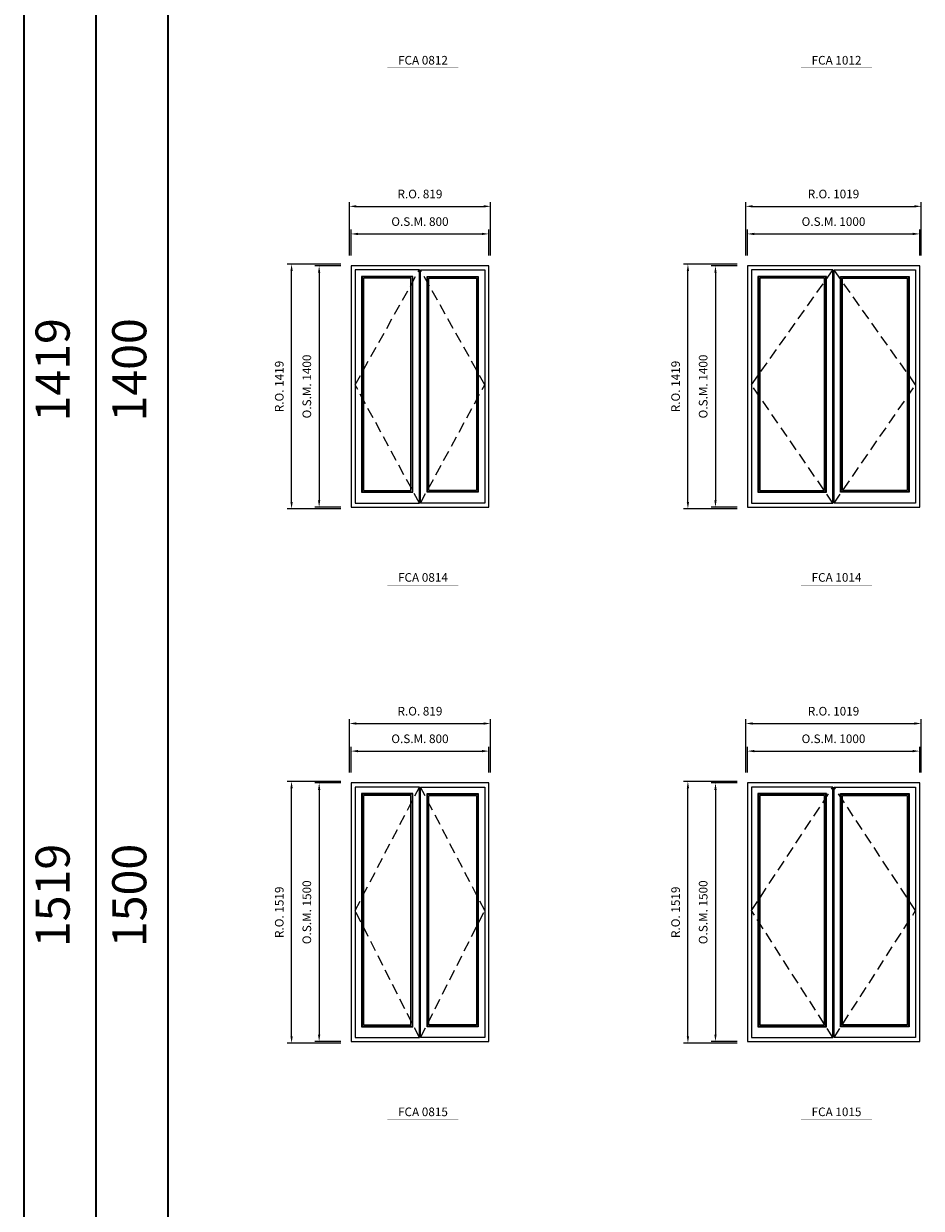
# Model space of a CAD drawing. Extents: x -12017 to 9345, y -16519 to 12858.
# Drawn here: x -12017 to -6808, y -9647 to -2775 of the extents above; entities that cross this region are included whole.
import ezdxf
from ezdxf.enums import TextEntityAlignment as Align

# ---------------------------------------------------------------- set-up
doc = ezdxf.new("R2010")
doc.units = 0
doc.header["$LTSCALE"] = 250
doc.header["$MEASUREMENT"] = 0
doc.header["$PDMODE"] = 3
doc.header["$PDSIZE"] = -2
doc.linetypes.add('HIDDEN', pattern=[0.375, 0.25, -0.125])
doc.layers.get('0').update_dxf_attribs({"color": 5, "linetype": 'CONTINUOUS', "lineweight": 0})
doc.layers.get('DEFPOINTS').update_dxf_attribs({"color": 2, "linetype": 'CONTINUOUS', "lineweight": 0})
for name, color, linetype, lineweight in [('BORDER', 7, 'CONTINUOUS', 35), ('Dimensions', 2, 'CONTINUOUS', 0), ('FRAME', 7, 'CONTINUOUS', 0), ('GLASS', 6, 'CONTINUOUS', 0), ('GLAZING STOP', 1, 'CONTINUOUS', 0), ('Metal Clad SASH', 4, 'CONTINUOUS', 0), ('Pushout Sizes', 40, 'CONTINUOUS', 0), ('TEXT', 7, 'CONTINUOUS', 0)]:
    doc.layers.add(name, color=color, linetype=linetype, lineweight=lineweight)
doc.styles.add('ROMANS', font='romans')
doc.styles.add('style1', font='ARIAL.TTF')
doc.dimstyles.new('LWDEC', dxfattribs={"dimscale": 20, "dimtxt": 2.5, "dimasz": 2, "dimexe": 1.25, "dimexo": 3, "dimgap": 2, "dimtad": 1, "dimtoh": 1, "dimdec": 0, "dimzin": 11, "dimdsep": 46, "dimtxsty": 'ROMANS', "dimcen": 0, "dimdle": 1.5, "dimazin": 0, "dimtfac": 1, "dimtdec": 0, "dimtix": 1, "dimtmove": 0, "dimatfit": 3, "dimfxl": 0, "dimtzin": 0, "dimarcsym": 0})

# ---------------------------------------------------------------- blocks, each defined once
blk = doc.blocks.new('label1')
at = {"const_width": 2}
blk.add_lwpolyline([(-206, 0), (206, 0)], dxfattribs=at)
at = {"linetype": 'Continuous', "style": 'style1'}
blk.add_attdef('LABEL', text='', height=50, dxfattribs=at).set_placement((0, 20), align=Align.CENTER)
blk = doc.blocks.new('*D591')
at = {"layer": 'DEFPOINTS', "color": 0, "linetype": 'Continuous'}
for p in [(-6817.3, -3994.9), (-7817.3, -4179.9), (-6817.3, -4179.9)]:
    blk.add_point(p, dxfattribs=at)
at = {"layer": 'Dimensions', "color": 0, "linetype": 'Continuous', "lineweight": -2}
for p, q in [((-7817.3, -4119.9), (-7817.3, -3969.9)), ((-6817.3, -4119.9), (-6817.3, -3969.9))]:
    blk.add_line(p, q, dxfattribs=at)
at = {"layer": 'Dimensions', "color": 2, "linetype": 'Continuous', "lineweight": -2}
blk.add_line((-7777.3, -3994.9), (-6857.3, -3994.9), dxfattribs=at)
at = {"layer": 'Dimensions', "color": 2, "linetype": 'Continuous'}
for points in [[(-7777.3, -3988.2), (-7777.3, -4001.6), (-7817.3, -3994.9)], [(-6857.3, -3988.2), (-6857.3, -4001.6), (-6817.3, -3994.9)]]:
    blk.add_solid(points, dxfattribs=at)
at = {"layer": 'Dimensions', "color": 0, "linetype": 'Continuous', "insert": (-7317.3, -3929.9), "char_height": 50, "attachment_point": 5, "style": 'ROMANS'}
blk.add_mtext('O.S.M. 1000', dxfattribs=at)
blk = doc.blocks.new('*D592')
at = {"layer": 'DEFPOINTS', "color": 0, "linetype": 'Continuous'}
for p in [(-7817.3, -4179.9), (-8002.3, -5579.9), (-7817.3, -5579.9)]:
    blk.add_point(p, dxfattribs=at)
at = {"layer": 'Dimensions', "color": 0, "linetype": 'Continuous', "lineweight": -2}
for p, q in [((-7877.3, -4179.9), (-8027.3, -4179.9)), ((-7877.3, -5579.9), (-8027.3, -5579.9))]:
    blk.add_line(p, q, dxfattribs=at)
at = {"layer": 'Dimensions', "color": 2, "linetype": 'Continuous', "lineweight": -2}
blk.add_line((-8002.3, -4219.9), (-8002.3, -5539.9), dxfattribs=at)
at = {"layer": 'Dimensions', "color": 2, "linetype": 'Continuous'}
for points in [[(-8008.9, -4219.9), (-7995.6, -4219.9), (-8002.3, -4179.9)], [(-8008.9, -5539.9), (-7995.6, -5539.9), (-8002.3, -5579.9)]]:
    blk.add_solid(points, dxfattribs=at)
at = {"layer": 'Dimensions', "color": 0, "linetype": 'Continuous', "insert": (-8067.3, -4879.9), "char_height": 50, "attachment_point": 5, "rotation": 90, "style": 'ROMANS'}
blk.add_mtext('O.S.M. 1400', dxfattribs=at)
blk = doc.blocks.new('*D593')
at = {"layer": 'DEFPOINTS', "color": 0, "linetype": 'Continuous'}
for p in [(-6807.8, -3834.9), (-7826.8, -4179.9), (-6807.8, -4179.9)]:
    blk.add_point(p, dxfattribs=at)
at = {"layer": 'Dimensions', "color": 0, "linetype": 'Continuous', "lineweight": -2}
for p, q in [((-7826.8, -4119.9), (-7826.8, -3809.9)), ((-6807.8, -4119.9), (-6807.8, -3809.9))]:
    blk.add_line(p, q, dxfattribs=at)
at = {"layer": 'Dimensions', "color": 2, "linetype": 'Continuous', "lineweight": -2}
blk.add_line((-7786.8, -3834.9), (-6847.8, -3834.9), dxfattribs=at)
at = {"layer": 'Dimensions', "color": 2, "linetype": 'Continuous'}
for points in [[(-7786.8, -3828.2), (-7786.8, -3841.6), (-7826.8, -3834.9)], [(-6847.8, -3828.2), (-6847.8, -3841.6), (-6807.8, -3834.9)]]:
    blk.add_solid(points, dxfattribs=at)
at = {"layer": 'Dimensions', "color": 0, "linetype": 'Continuous', "insert": (-7317.3, -3769.9), "char_height": 50, "attachment_point": 5, "style": 'ROMANS'}
blk.add_mtext('R.O. 1019', dxfattribs=at)
blk = doc.blocks.new('*D594')
at = {"layer": 'DEFPOINTS', "color": 0, "linetype": 'Continuous'}
for p in [(-8162.3, -4170.4), (-7817.3, -4170.4), (-7817.3, -5589.4)]:
    blk.add_point(p, dxfattribs=at)
at = {"layer": 'Dimensions', "color": 0, "linetype": 'Continuous', "lineweight": -2}
for p, q in [((-7877.3, -4170.4), (-8187.3, -4170.4)), ((-7877.3, -5589.4), (-8187.3, -5589.4))]:
    blk.add_line(p, q, dxfattribs=at)
at = {"layer": 'Dimensions', "color": 2, "linetype": 'Continuous', "lineweight": -2}
blk.add_line((-8162.3, -5549.4), (-8162.3, -4210.4), dxfattribs=at)
at = {"layer": 'Dimensions', "color": 2, "linetype": 'Continuous'}
for points in [[(-8168.9, -4210.4), (-8155.6, -4210.4), (-8162.3, -4170.4)], [(-8168.9, -5549.4), (-8155.6, -5549.4), (-8162.3, -5589.4)]]:
    blk.add_solid(points, dxfattribs=at)
at = {"layer": 'Dimensions', "color": 0, "linetype": 'Continuous', "insert": (-8227.3, -4879.9), "char_height": 50, "attachment_point": 5, "rotation": 90, "style": 'ROMANS'}
blk.add_mtext('R.O. 1419', dxfattribs=at)
blk = doc.blocks.new('*D675')
at = {"layer": 'DEFPOINTS', "color": 0, "linetype": 'Continuous'}
for p in [(-9317.3, -3994.9), (-10117.3, -4179.9), (-9317.3, -4179.9)]:
    blk.add_point(p, dxfattribs=at)
at = {"layer": 'Dimensions', "color": 0, "linetype": 'Continuous', "lineweight": -2}
for p, q in [((-10117.3, -4119.9), (-10117.3, -3969.9)), ((-9317.3, -4119.9), (-9317.3, -3969.9))]:
    blk.add_line(p, q, dxfattribs=at)
at = {"layer": 'Dimensions', "color": 2, "linetype": 'Continuous', "lineweight": -2}
blk.add_line((-10077.3, -3994.9), (-9357.3, -3994.9), dxfattribs=at)
at = {"layer": 'Dimensions', "color": 2, "linetype": 'Continuous'}
for points in [[(-10077.3, -3988.2), (-10077.3, -4001.6), (-10117.3, -3994.9)], [(-9357.3, -3988.2), (-9357.3, -4001.6), (-9317.3, -3994.9)]]:
    blk.add_solid(points, dxfattribs=at)
at = {"layer": 'Dimensions', "color": 0, "linetype": 'Continuous', "insert": (-9717.3, -3929.9), "char_height": 50, "attachment_point": 5, "style": 'ROMANS'}
blk.add_mtext('O.S.M. 800', dxfattribs=at)
blk = doc.blocks.new('*D676')
at = {"layer": 'DEFPOINTS', "color": 0, "linetype": 'Continuous'}
for p in [(-10117.3, -4179.9), (-10302.3, -5579.9), (-10117.3, -5579.9)]:
    blk.add_point(p, dxfattribs=at)
at = {"layer": 'Dimensions', "color": 0, "linetype": 'Continuous', "lineweight": -2}
for p, q in [((-10177.3, -4179.9), (-10327.3, -4179.9)), ((-10177.3, -5579.9), (-10327.3, -5579.9))]:
    blk.add_line(p, q, dxfattribs=at)
at = {"layer": 'Dimensions', "color": 2, "linetype": 'Continuous', "lineweight": -2}
blk.add_line((-10302.3, -4219.9), (-10302.3, -5539.9), dxfattribs=at)
at = {"layer": 'Dimensions', "color": 2, "linetype": 'Continuous'}
for points in [[(-10308.9, -4219.9), (-10295.6, -4219.9), (-10302.3, -4179.9)], [(-10308.9, -5539.9), (-10295.6, -5539.9), (-10302.3, -5579.9)]]:
    blk.add_solid(points, dxfattribs=at)
at = {"layer": 'Dimensions', "color": 0, "linetype": 'Continuous', "insert": (-10367.3, -4879.9), "char_height": 50, "attachment_point": 5, "rotation": 90, "style": 'ROMANS'}
blk.add_mtext('O.S.M. 1400', dxfattribs=at)
blk = doc.blocks.new('*D677')
at = {"layer": 'DEFPOINTS', "color": 0, "linetype": 'Continuous'}
for p in [(-9307.8, -3834.9), (-10126.8, -4179.9), (-9307.8, -4179.9)]:
    blk.add_point(p, dxfattribs=at)
at = {"layer": 'Dimensions', "color": 0, "linetype": 'Continuous', "lineweight": -2}
for p, q in [((-10126.8, -4119.9), (-10126.8, -3809.9)), ((-9307.8, -4119.9), (-9307.8, -3809.9))]:
    blk.add_line(p, q, dxfattribs=at)
at = {"layer": 'Dimensions', "color": 2, "linetype": 'Continuous', "lineweight": -2}
blk.add_line((-10086.8, -3834.9), (-9347.8, -3834.9), dxfattribs=at)
at = {"layer": 'Dimensions', "color": 2, "linetype": 'Continuous'}
for points in [[(-10086.8, -3828.2), (-10086.8, -3841.6), (-10126.8, -3834.9)], [(-9347.8, -3828.2), (-9347.8, -3841.6), (-9307.8, -3834.9)]]:
    blk.add_solid(points, dxfattribs=at)
at = {"layer": 'Dimensions', "color": 0, "linetype": 'Continuous', "insert": (-9717.3, -3769.9), "char_height": 50, "attachment_point": 5, "style": 'ROMANS'}
blk.add_mtext('R.O. 819', dxfattribs=at)
blk = doc.blocks.new('*D678')
at = {"layer": 'DEFPOINTS', "color": 0, "linetype": 'Continuous'}
for p in [(-10462.3, -4170.4), (-10117.3, -4170.4), (-10117.3, -5589.4)]:
    blk.add_point(p, dxfattribs=at)
at = {"layer": 'Dimensions', "color": 0, "linetype": 'Continuous', "lineweight": -2}
for p, q in [((-10177.3, -4170.4), (-10487.3, -4170.4)), ((-10177.3, -5589.4), (-10487.3, -5589.4))]:
    blk.add_line(p, q, dxfattribs=at)
at = {"layer": 'Dimensions', "color": 2, "linetype": 'Continuous', "lineweight": -2}
blk.add_line((-10462.3, -5549.4), (-10462.3, -4210.4), dxfattribs=at)
at = {"layer": 'Dimensions', "color": 2, "linetype": 'Continuous'}
for points in [[(-10468.9, -4210.4), (-10455.6, -4210.4), (-10462.3, -4170.4)], [(-10468.9, -5549.4), (-10455.6, -5549.4), (-10462.3, -5589.4)]]:
    blk.add_solid(points, dxfattribs=at)
at = {"layer": 'Dimensions', "color": 0, "linetype": 'Continuous', "insert": (-10527.3, -4879.9), "char_height": 50, "attachment_point": 5, "rotation": 90, "style": 'ROMANS'}
blk.add_mtext('R.O. 1419', dxfattribs=at)
blk = doc.blocks.new('*D689')
at = {"layer": 'DEFPOINTS', "color": 0, "linetype": 'Continuous'}
for p in [(-6817.3, -6994.9), (-7817.3, -7179.9), (-6817.3, -7179.9)]:
    blk.add_point(p, dxfattribs=at)
at = {"layer": 'Dimensions', "color": 0, "linetype": 'Continuous', "lineweight": -2}
for p, q in [((-7817.3, -7119.9), (-7817.3, -6969.9)), ((-6817.3, -7119.9), (-6817.3, -6969.9))]:
    blk.add_line(p, q, dxfattribs=at)
at = {"layer": 'Dimensions', "color": 2, "linetype": 'Continuous', "lineweight": -2}
blk.add_line((-7777.3, -6994.9), (-6857.3, -6994.9), dxfattribs=at)
at = {"layer": 'Dimensions', "color": 2, "linetype": 'Continuous'}
for points in [[(-7777.3, -6988.2), (-7777.3, -7001.6), (-7817.3, -6994.9)], [(-6857.3, -6988.2), (-6857.3, -7001.6), (-6817.3, -6994.9)]]:
    blk.add_solid(points, dxfattribs=at)
at = {"layer": 'Dimensions', "color": 0, "linetype": 'Continuous', "insert": (-7317.3, -6929.9), "char_height": 50, "attachment_point": 5, "style": 'ROMANS'}
blk.add_mtext('O.S.M. 1000', dxfattribs=at)
blk = doc.blocks.new('*D690')
at = {"layer": 'DEFPOINTS', "color": 0, "linetype": 'Continuous'}
for p in [(-7817.3, -7179.9), (-8002.3, -8679.9), (-7817.3, -8679.9)]:
    blk.add_point(p, dxfattribs=at)
at = {"layer": 'Dimensions', "color": 0, "linetype": 'Continuous', "lineweight": -2}
for p, q in [((-7877.3, -7179.9), (-8027.3, -7179.9)), ((-7877.3, -8679.9), (-8027.3, -8679.9))]:
    blk.add_line(p, q, dxfattribs=at)
at = {"layer": 'Dimensions', "color": 2, "linetype": 'Continuous', "lineweight": -2}
blk.add_line((-8002.3, -7219.9), (-8002.3, -8639.9), dxfattribs=at)
at = {"layer": 'Dimensions', "color": 2, "linetype": 'Continuous'}
for points in [[(-8008.9, -7219.9), (-7995.6, -7219.9), (-8002.3, -7179.9)], [(-8008.9, -8639.9), (-7995.6, -8639.9), (-8002.3, -8679.9)]]:
    blk.add_solid(points, dxfattribs=at)
at = {"layer": 'Dimensions', "color": 0, "linetype": 'Continuous', "insert": (-8067.3, -7929.9), "char_height": 50, "attachment_point": 5, "rotation": 90, "style": 'ROMANS'}
blk.add_mtext('O.S.M. 1500', dxfattribs=at)
blk = doc.blocks.new('*D691')
at = {"layer": 'DEFPOINTS', "color": 0, "linetype": 'Continuous'}
for p in [(-6807.8, -6834.9), (-7826.8, -7179.9), (-6807.8, -7179.9)]:
    blk.add_point(p, dxfattribs=at)
at = {"layer": 'Dimensions', "color": 0, "linetype": 'Continuous', "lineweight": -2}
for p, q in [((-7826.8, -7119.9), (-7826.8, -6809.9)), ((-6807.8, -7119.9), (-6807.8, -6809.9))]:
    blk.add_line(p, q, dxfattribs=at)
at = {"layer": 'Dimensions', "color": 2, "linetype": 'Continuous', "lineweight": -2}
blk.add_line((-7786.8, -6834.9), (-6847.8, -6834.9), dxfattribs=at)
at = {"layer": 'Dimensions', "color": 2, "linetype": 'Continuous'}
for points in [[(-7786.8, -6828.2), (-7786.8, -6841.6), (-7826.8, -6834.9)], [(-6847.8, -6828.2), (-6847.8, -6841.6), (-6807.8, -6834.9)]]:
    blk.add_solid(points, dxfattribs=at)
at = {"layer": 'Dimensions', "color": 0, "linetype": 'Continuous', "insert": (-7317.3, -6769.9), "char_height": 50, "attachment_point": 5, "style": 'ROMANS'}
blk.add_mtext('R.O. 1019', dxfattribs=at)
blk = doc.blocks.new('*D692')
at = {"layer": 'DEFPOINTS', "color": 0, "linetype": 'Continuous'}
for p in [(-8162.3, -7170.4), (-7817.3, -7170.4), (-7817.3, -8689.4)]:
    blk.add_point(p, dxfattribs=at)
at = {"layer": 'Dimensions', "color": 0, "linetype": 'Continuous', "lineweight": -2}
for p, q in [((-7877.3, -7170.4), (-8187.3, -7170.4)), ((-7877.3, -8689.4), (-8187.3, -8689.4))]:
    blk.add_line(p, q, dxfattribs=at)
at = {"layer": 'Dimensions', "color": 2, "linetype": 'Continuous', "lineweight": -2}
blk.add_line((-8162.3, -8649.4), (-8162.3, -7210.4), dxfattribs=at)
at = {"layer": 'Dimensions', "color": 2, "linetype": 'Continuous'}
for points in [[(-8168.9, -7210.4), (-8155.6, -7210.4), (-8162.3, -7170.4)], [(-8168.9, -8649.4), (-8155.6, -8649.4), (-8162.3, -8689.4)]]:
    blk.add_solid(points, dxfattribs=at)
at = {"layer": 'Dimensions', "color": 0, "linetype": 'Continuous', "insert": (-8227.3, -7929.9), "char_height": 50, "attachment_point": 5, "rotation": 90, "style": 'ROMANS'}
blk.add_mtext('R.O. 1519', dxfattribs=at)
blk = doc.blocks.new('*D773')
at = {"layer": 'DEFPOINTS', "color": 0, "linetype": 'Continuous'}
for p in [(-9317.3, -6994.9), (-10117.3, -7179.9), (-9317.3, -7179.9)]:
    blk.add_point(p, dxfattribs=at)
at = {"layer": 'Dimensions', "color": 0, "linetype": 'Continuous', "lineweight": -2}
for p, q in [((-10117.3, -7119.9), (-10117.3, -6969.9)), ((-9317.3, -7119.9), (-9317.3, -6969.9))]:
    blk.add_line(p, q, dxfattribs=at)
at = {"layer": 'Dimensions', "color": 2, "linetype": 'Continuous', "lineweight": -2}
blk.add_line((-10077.3, -6994.9), (-9357.3, -6994.9), dxfattribs=at)
at = {"layer": 'Dimensions', "color": 2, "linetype": 'Continuous'}
for points in [[(-10077.3, -6988.2), (-10077.3, -7001.6), (-10117.3, -6994.9)], [(-9357.3, -6988.2), (-9357.3, -7001.6), (-9317.3, -6994.9)]]:
    blk.add_solid(points, dxfattribs=at)
at = {"layer": 'Dimensions', "color": 0, "linetype": 'Continuous', "insert": (-9717.3, -6929.9), "char_height": 50, "attachment_point": 5, "style": 'ROMANS'}
blk.add_mtext('O.S.M. 800', dxfattribs=at)
blk = doc.blocks.new('*D774')
at = {"layer": 'DEFPOINTS', "color": 0, "linetype": 'Continuous'}
for p in [(-10117.3, -7179.9), (-10302.3, -8679.9), (-10117.3, -8679.9)]:
    blk.add_point(p, dxfattribs=at)
at = {"layer": 'Dimensions', "color": 0, "linetype": 'Continuous', "lineweight": -2}
for p, q in [((-10177.3, -7179.9), (-10327.3, -7179.9)), ((-10177.3, -8679.9), (-10327.3, -8679.9))]:
    blk.add_line(p, q, dxfattribs=at)
at = {"layer": 'Dimensions', "color": 2, "linetype": 'Continuous', "lineweight": -2}
blk.add_line((-10302.3, -7219.9), (-10302.3, -8639.9), dxfattribs=at)
at = {"layer": 'Dimensions', "color": 2, "linetype": 'Continuous'}
for points in [[(-10308.9, -7219.9), (-10295.6, -7219.9), (-10302.3, -7179.9)], [(-10308.9, -8639.9), (-10295.6, -8639.9), (-10302.3, -8679.9)]]:
    blk.add_solid(points, dxfattribs=at)
at = {"layer": 'Dimensions', "color": 0, "linetype": 'Continuous', "insert": (-10367.3, -7929.9), "char_height": 50, "attachment_point": 5, "rotation": 90, "style": 'ROMANS'}
blk.add_mtext('O.S.M. 1500', dxfattribs=at)
blk = doc.blocks.new('*D775')
at = {"layer": 'DEFPOINTS', "color": 0, "linetype": 'Continuous'}
for p in [(-9307.8, -6834.9), (-10126.8, -7179.9), (-9307.8, -7179.9)]:
    blk.add_point(p, dxfattribs=at)
at = {"layer": 'Dimensions', "color": 0, "linetype": 'Continuous', "lineweight": -2}
for p, q in [((-10126.8, -7119.9), (-10126.8, -6809.9)), ((-9307.8, -7119.9), (-9307.8, -6809.9))]:
    blk.add_line(p, q, dxfattribs=at)
at = {"layer": 'Dimensions', "color": 2, "linetype": 'Continuous', "lineweight": -2}
blk.add_line((-10086.8, -6834.9), (-9347.8, -6834.9), dxfattribs=at)
at = {"layer": 'Dimensions', "color": 2, "linetype": 'Continuous'}
for points in [[(-10086.8, -6828.2), (-10086.8, -6841.6), (-10126.8, -6834.9)], [(-9347.8, -6828.2), (-9347.8, -6841.6), (-9307.8, -6834.9)]]:
    blk.add_solid(points, dxfattribs=at)
at = {"layer": 'Dimensions', "color": 0, "linetype": 'Continuous', "insert": (-9717.3, -6769.9), "char_height": 50, "attachment_point": 5, "style": 'ROMANS'}
blk.add_mtext('R.O. 819', dxfattribs=at)
blk = doc.blocks.new('*D776')
at = {"layer": 'DEFPOINTS', "color": 0, "linetype": 'Continuous'}
for p in [(-10462.3, -7170.4), (-10117.3, -7170.4), (-10117.3, -8689.4)]:
    blk.add_point(p, dxfattribs=at)
at = {"layer": 'Dimensions', "color": 0, "linetype": 'Continuous', "lineweight": -2}
for p, q in [((-10177.3, -7170.4), (-10487.3, -7170.4)), ((-10177.3, -8689.4), (-10487.3, -8689.4))]:
    blk.add_line(p, q, dxfattribs=at)
at = {"layer": 'Dimensions', "color": 2, "linetype": 'Continuous', "lineweight": -2}
blk.add_line((-10462.3, -8649.4), (-10462.3, -7210.4), dxfattribs=at)
at = {"layer": 'Dimensions', "color": 2, "linetype": 'Continuous'}
for points in [[(-10468.9, -7210.4), (-10455.6, -7210.4), (-10462.3, -7170.4)], [(-10468.9, -8649.4), (-10455.6, -8649.4), (-10462.3, -8689.4)]]:
    blk.add_solid(points, dxfattribs=at)
at = {"layer": 'Dimensions', "color": 0, "linetype": 'Continuous', "insert": (-10527.3, -7929.9), "char_height": 50, "attachment_point": 5, "rotation": 90, "style": 'ROMANS'}
blk.add_mtext('R.O. 1519', dxfattribs=at)

msp = doc.modelspace()

# ---------------------------------------------------------------- linework, layer by layer
at = {"layer": 'BORDER'}
for p, q in [((-12016.9, 12270.1), (-12016.9, -16518.5)), ((-11598.2, 11851.5), (-11598.2, -16518.5)), ((-11598.2, 11432.9), (-11598.2, -16518.5)), ((-11179.6, 11432.9), (-11179.6, -16518.5))]:
    msp.add_line(p, q, dxfattribs=at)
at = {"layer": 'FRAME'}
for points in [[(-10117.3, -5579.9), (-9317.3, -5579.9), (-9317.3, -4179.9), (-10117.3, -4179.9)], [(-7817.3, -5579.9), (-6817.3, -5579.9), (-6817.3, -4179.9), (-7817.3, -4179.9)], [(-10117.3, -8679.9), (-9317.3, -8679.9), (-9317.3, -7179.9), (-10117.3, -7179.9)], [(-7817.3, -8679.9), (-6817.3, -8679.9), (-6817.3, -7179.9), (-7817.3, -7179.9)]]:
    msp.add_lwpolyline(points, close=True, dxfattribs=at)
at = {"layer": 'GLASS', "linetype": 'Continuous'}
for points in [[(-10052.8, -5490.4), (-9761.3, -5490.4), (-9761.3, -4244.4), (-10052.8, -4244.4)], [(-9381.8, -5490.4), (-9673.3, -5490.4), (-9673.3, -4244.4), (-9381.8, -4244.4)], [(-7752.8, -5490.4), (-7361.3, -5490.4), (-7361.3, -4244.4), (-7752.8, -4244.4)], [(-6881.8, -5490.4), (-7273.3, -5490.4), (-7273.3, -4244.4), (-6881.8, -4244.4)], [(-10052.8, -8590.4), (-9761.3, -8590.4), (-9761.3, -7244.4), (-10052.8, -7244.4)], [(-9381.8, -8590.4), (-9673.3, -8590.4), (-9673.3, -7244.4), (-9381.8, -7244.4)], [(-7752.8, -8590.4), (-7361.3, -8590.4), (-7361.3, -7244.4), (-7752.8, -7244.4)], [(-6881.8, -8590.4), (-7273.3, -8590.4), (-7273.3, -7244.4), (-6881.8, -7244.4)]]:
    msp.add_lwpolyline(points, close=True, dxfattribs=at)
at = {"layer": 'GLAZING STOP', "linetype": 'Continuous'}
for points in [[(-10044.8, -5482.4), (-9769.3, -5482.4), (-9769.3, -4252.4), (-10044.8, -4252.4)], [(-9389.8, -5482.4), (-9665.3, -5482.4), (-9665.3, -4252.4), (-9389.8, -4252.4)], [(-7744.8, -5482.4), (-7369.3, -5482.4), (-7369.3, -4252.4), (-7744.8, -4252.4)], [(-6889.8, -5482.4), (-7265.3, -5482.4), (-7265.3, -4252.4), (-6889.8, -4252.4)], [(-10044.8, -8582.4), (-9769.3, -8582.4), (-9769.3, -7252.4), (-10044.8, -7252.4)], [(-9389.8, -8582.4), (-9665.3, -8582.4), (-9665.3, -7252.4), (-9389.8, -7252.4)], [(-7744.8, -8582.4), (-7369.3, -8582.4), (-7369.3, -7252.4), (-7744.8, -7252.4)], [(-6889.8, -8582.4), (-7265.3, -8582.4), (-7265.3, -7252.4), (-6889.8, -7252.4)]]:
    msp.add_lwpolyline(points, close=True, dxfattribs=at)
at = {"layer": 'Metal Clad SASH'}
for points in [[(-10093.5, -5556.2), (-9720.5, -5556.2), (-9720.5, -4203.6), (-10093.5, -4203.6)], [(-10055.8, -5493.4), (-9758.3, -5493.4), (-9758.3, -4241.4), (-10055.8, -4241.4)], [(-9341, -5556.2), (-9714, -5556.2), (-9714, -4203.6), (-9341, -4203.6)], [(-9378.8, -5493.4), (-9676.3, -5493.4), (-9676.3, -4241.4), (-9378.8, -4241.4)], [(-7793.5, -5556.2), (-7320.5, -5556.2), (-7320.5, -4203.6), (-7793.5, -4203.6)], [(-7755.8, -5493.4), (-7358.3, -5493.4), (-7358.3, -4241.4), (-7755.8, -4241.4)], [(-6841, -5556.2), (-7314, -5556.2), (-7314, -4203.6), (-6841, -4203.6)], [(-6878.8, -5493.4), (-7276.3, -5493.4), (-7276.3, -4241.4), (-6878.8, -4241.4)], [(-10093.5, -8656.2), (-9720.5, -8656.2), (-9720.5, -7203.7), (-10093.5, -7203.7)], [(-9341, -8656.2), (-9714, -8656.2), (-9714, -7203.7), (-9341, -7203.7)], [(-7793.5, -8656.2), (-7320.5, -8656.2), (-7320.5, -7203.7), (-7793.5, -7203.7)], [(-6841, -8656.2), (-7314, -8656.2), (-7314, -7203.7), (-6841, -7203.7)], [(-10055.8, -8593.4), (-9758.3, -8593.4), (-9758.3, -7241.4), (-10055.8, -7241.4)], [(-9378.8, -8593.4), (-9676.3, -8593.4), (-9676.3, -7241.4), (-9378.8, -7241.4)], [(-7755.8, -8593.4), (-7358.3, -8593.4), (-7358.3, -7241.4), (-7755.8, -7241.4)], [(-6878.8, -8593.4), (-7276.3, -8593.4), (-7276.3, -7241.4), (-6878.8, -7241.4)]]:
    msp.add_lwpolyline(points, close=True, dxfattribs=at)
at = {"layer": 'Pushout Sizes', "linetype": 'HIDDEN'}
for p, q in [((-10093.5, -4869.9), (-9720.5, -4203.6)), ((-9341, -4869.9), (-9714, -4203.6)), ((-7793.5, -4869.9), (-7320.5, -4203.6)), ((-6841, -4869.9), (-7314, -4203.6)), ((-9720.5, -5556.2), (-10093.5, -4869.9)), ((-9714, -5556.2), (-9341, -4869.9)), ((-7320.5, -5556.2), (-7793.5, -4869.9)), ((-7314, -5556.2), (-6841, -4869.9)), ((-10093.5, -7919.9), (-9720.5, -7203.7)), ((-9341, -7919.9), (-9714, -7203.7)), ((-7793.5, -7919.9), (-7320.5, -7203.7)), ((-6841, -7919.9), (-7314, -7203.7)), ((-9720.5, -8656.2), (-10093.5, -7919.9)), ((-9714, -8656.2), (-9341, -7919.9)), ((-7320.5, -8656.2), (-7793.5, -7919.9)), ((-7314, -8656.2), (-6841, -7919.9))]:
    msp.add_line(p, q, dxfattribs=at)

# ---------------------------------------------------------------- block references
at = {"layer": 'TEXT', "linetype": 'Continuous'}
for p, values in [((-9699.8, -3032.4), {'LABEL': 'FCA 0812'}), ((-7299.8, -3032.4), {'LABEL': 'FCA 1012'}), ((-9699.8, -6032.4), {'LABEL': 'FCA 0814'}), ((-7299.8, -6032.4), {'LABEL': 'FCA 1014'}), ((-9699.8, -9132.4), {'LABEL': 'FCA 0815'}), ((-7299.8, -9132.4), {'LABEL': 'FCA 1015'})]:
    msp.add_blockref('label1', p, dxfattribs=at).add_auto_attribs(values)

# ---------------------------------------------------------------- texts
at = {"layer": 'BORDER', "style": 'style1'}
for s, p in [('1419', (-11823.3, -4783.5)), ('1400', (-11378.4, -4783.5)), ('1519', (-11823.3, -7832.4)), ('1500', (-11378.4, -7832.4))]:
    msp.add_text(s, height=198, rotation=90, dxfattribs=at).set_placement(p, align=Align.MIDDLE)

# ---------------------------------------------------------------- dimensions: what is measured, and where the dimension line sits
at = {"layer": 'Dimensions', "linetype": 'Continuous'}
for base, p1, p2, text, picture, middle in [((-9307.8, -3834.9), (-10126.8, -4179.9), (-9307.8, -4179.9), 'R.O. <>', '*D677', (-9717.3, -3769.9)), ((-6807.8, -3834.9), (-7826.8, -4179.9), (-6807.8, -4179.9), 'R.O. <>', '*D593', (-7317.3, -3769.9)), ((-9317.3, -3994.9), (-10117.3, -4179.9), (-9317.3, -4179.9), 'O.S.M. <>', '*D675', (-9717.3, -3929.9)), ((-6817.3, -3994.9), (-7817.3, -4179.9), (-6817.3, -4179.9), 'O.S.M. <>', '*D591', (-7317.3, -3929.9)), ((-9307.8, -6834.9), (-10126.8, -7179.9), (-9307.8, -7179.9), 'R.O. <>', '*D775', (-9717.3, -6769.9)), ((-6807.8, -6834.9), (-7826.8, -7179.9), (-6807.8, -7179.9), 'R.O. <>', '*D691', (-7317.3, -6769.9)), ((-9317.3, -6994.9), (-10117.3, -7179.9), (-9317.3, -7179.9), 'O.S.M. <>', '*D773', (-9717.3, -6929.9)), ((-6817.3, -6994.9), (-7817.3, -7179.9), (-6817.3, -7179.9), 'O.S.M. <>', '*D689', (-7317.3, -6929.9))]:
    dim = msp.add_linear_dim(base=base, p1=p1, p2=p2, text=text, dimstyle='LWDEC', override={"dimclrd": 2}, dxfattribs=at)
    dim.commit()
    dim.dimension.update_dxf_attribs({"geometry": picture, "text_midpoint": middle})
for base, p1, p2, text, picture, middle in [((-10462.3, -4170.4), (-10117.3, -5589.4), (-10117.3, -4170.4), 'R.O. <>', '*D678', (-10527.3, -4879.9)), ((-10302.3, -5579.9), (-10117.3, -4179.9), (-10117.3, -5579.9), 'O.S.M. <>', '*D676', (-10367.3, -4879.9)), ((-8162.3, -4170.4), (-7817.3, -5589.4), (-7817.3, -4170.4), 'R.O. <>', '*D594', (-8227.3, -4879.9)), ((-8002.3, -5579.9), (-7817.3, -4179.9), (-7817.3, -5579.9), 'O.S.M. <>', '*D592', (-8067.3, -4879.9)), ((-10462.3, -7170.4), (-10117.3, -8689.4), (-10117.3, -7170.4), 'R.O. <>', '*D776', (-10527.3, -7929.9)), ((-10302.3, -8679.9), (-10117.3, -7179.9), (-10117.3, -8679.9), 'O.S.M. <>', '*D774', (-10367.3, -7929.9)), ((-8162.3, -7170.4), (-7817.3, -8689.4), (-7817.3, -7170.4), 'R.O. <>', '*D692', (-8227.3, -7929.9)), ((-8002.3, -8679.9), (-7817.3, -7179.9), (-7817.3, -8679.9), 'O.S.M. <>', '*D690', (-8067.3, -7929.9))]:
    dim = msp.add_linear_dim(base=base, p1=p1, p2=p2, angle=90, text=text, dimstyle='LWDEC', override={"dimclrd": 2}, dxfattribs=at)
    dim.commit()
    dim.dimension.update_dxf_attribs({"geometry": picture, "text_midpoint": middle})

doc.saveas('drawing.dxf')
